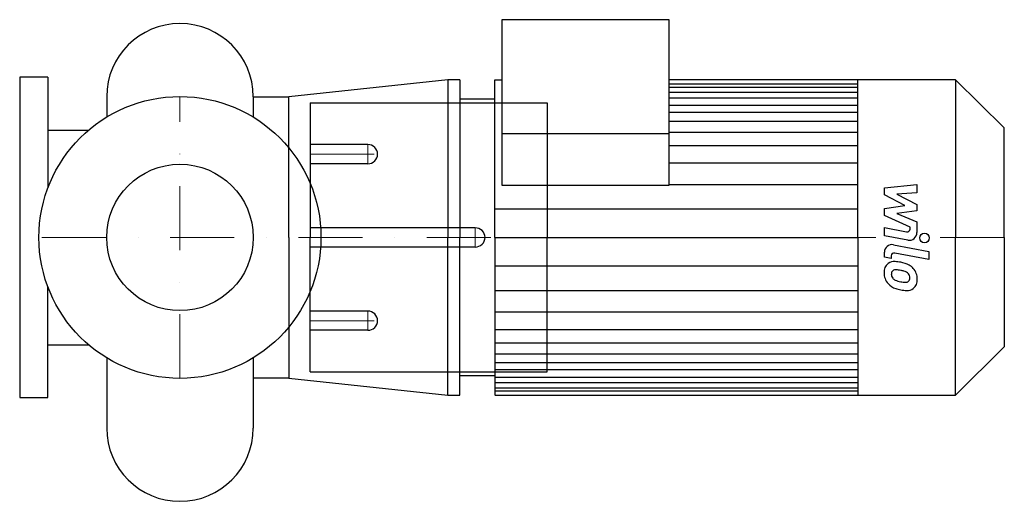
# Model space of a CAD drawing. Extents: x -125 to 643, y -206 to 170.
import ezdxf

# ---------------------------------------------------------------- set-up
doc = ezdxf.new("R2010")
doc.units = 0
doc.header["$LTSCALE"] = 100
doc.header["$MEASUREMENT"] = 0
doc.linetypes.add('DASHDOT', pattern=[1, 0.5, -0.25, 0, -0.25])
doc.layers.get('0').update_dxf_attribs({"color": 124})
doc.layers.add('CP_AXIS', color=143, linetype='DASHDOT', lineweight=18)
doc.layers.add('CP_DETAL', color=33, linetype='Continuous')
doc.layers.add('cp_hidde', color=203, linetype='Continuous')

msp = doc.modelspace()

# ---------------------------------------------------------------- linework, layer by layer
for p, q in [((381.71, 170), (251.06, 170)), ((251.06, 170), (251.06, 40.81)), ((381.71, 40.81), (381.71, 170)), ((-103, 125), (-125, 125)), ((-125, 125), (-125, -125)), ((-103, 125), (-103, 38.61)), ((209.07, 122.99), (85, 109.85)), ((209.07, 122.99), (209.07, 0)), ((218.4, 122.99), (209.07, 122.99)), ((218.4, 122.99), (218.4, 0)), ((245.62, 0), (245.62, 122.99)), ((245.62, 122.99), (251.06, 122.99)), ((604.89, 123), (381.71, 123)), ((528.68, 0), (528.68, 123)), ((604.89, 123), (604.89, 0)), ((604.89, 123), (643, 85.45)), ((-57.15, 109.85), (-57.15, 93.99)), ((57.15, 109.85), (85, 109.85)), ((57.15, 109.85), (57.15, 93.99)), ((57.15, 109.85), (57.15, 93.99)), ((85, 0), (85, 109.85)), ((245.62, 108.04), (218.4, 108.04)), ((101.5, 105), (286.5, 105)), ((101.5, 105), (101.5, 0)), ((286.5, 105), (286.5, 0)), ((643, 0), (643, 85.45)), ((-103, 83.82), (-71.23, 83.82)), ((381.71, 80.82), (251.06, 80.82)), ((251.06, 40.81), (381.71, 40.81)), ((85, 0), (85, -109.85)), ((101.5, -105), (101.5, 0)), ((209.07, -123), (209.07, 0)), ((218.4, -123), (218.4, 0)), ((245.62, 0), (245.62, -122.99)), ((286.5, -105), (286.5, 0)), ((528.68, 0), (528.68, -123)), ((604.89, -123), (604.89, 0)), ((643, 0), (643, -85.45)), ((-103, -125), (-103, -38.61)), ((-103, -83.82), (-71.23, -83.82)), ((643, -85.45), (604.89, -123)), ((-57.15, -93.99), (-57.15, -148.85)), ((57.15, -93.99), (57.15, -148.85)), ((101.5, -105), (286.5, -105)), ((85, -109.85), (57.15, -109.85)), ((85, -109.85), (209.07, -123)), ((245.62, -108.01), (218.4, -108.01)), ((245.62, -114.2), (245.62, -122.99)), ((-125, -125), (-103, -125)), ((209.07, -123), (218.4, -123)), ((245.62, -123), (604.89, -123))]:
    msp.add_line(p, q)
msp.add_circle((0, 0), 110)
for centre, start, end in [((0, 109.85), 90, 180), ((0, 109.85), 0, 90), ((0, -148.85), 180, 270), ((0, -148.85), 270, 0)]:
    msp.add_arc(centre, 57.15, start, end)
at = {"layer": 'CP_AXIS'}
for p, q in [((0, -110), (0, 110)), ((146.5, 72.5), (146.5, 57.5)), ((101.5, 65), (154.16, 65)), ((643, 0), (-125, 0)), ((230.3, 7.5), (230.3, 0)), ((230.3, -7.5), (230.3, 0)), ((146.5, -72.5), (146.5, -57.5)), ((101.5, -65), (154.16, -65))]:
    msp.add_line(p, q, dxfattribs=at)
at = {"layer": 'CP_DETAL'}
for p, q in [((381.71, 119.87), (528.68, 119.87)), ((381.71, 117.32), (528.68, 117.32)), ((381.71, 113.31), (528.68, 113.31)), ((381.71, 109.05), (528.68, 109.05)), ((381.71, 103.15), (528.68, 103.15)), ((381.71, 97.7), (528.68, 97.7)), ((381.71, 90.88), (528.68, 90.88)), ((381.71, 82.25), (528.68, 82.25)), ((381.71, 71.8), (528.68, 71.8)), ((381.71, 58.17), (528.68, 58.17)), ((381.71, 41.36), (528.41, 41.36)), ((549.49, 38.75), (574.81, 41.41)), ((549.49, 33.23), (549.49, 38.75)), ((574.81, 41.41), (574.81, 34.9)), ((565.38, 24.85), (549.49, 33.23)), ((574.81, 34.9), (559.16, 33.86)), ((559.16, 33.86), (574.81, 25.67)), ((549.49, 22.64), (565.38, 24.85)), ((574.81, 25.67), (574.81, 20.73)), ((245.62, 22.28), (528.68, 22.28)), ((549.49, 17.12), (549.49, 22.64)), ((569.47, 8.03), (549.49, 17.12)), ((574.81, 20.73), (559.16, 18.58)), ((559.16, 18.58), (574.81, 12.25)), ((569.47, 6.55), (569.47, 8.03)), ((574.81, 12.25), (574.82, 3.77)), ((245.62, 0), (528.68, 0)), ((266.52, 0), (528.68, 0)), ((549.48, 7.67), (566.79, 4.34)), ((549.48, 1.36), (549.48, 7.67)), ((567.69, -2.14), (549.48, 1.36)), ((556.64, -5.69), (584.09, -11.02)), ((549.49, -15.28), (549.49, -11.58)), ((554.84, -16.32), (549.49, -15.28)), ((554.84, -14.38), (554.84, -16.32)), ((584.09, -17.34), (557.52, -12.17)), ((584.09, -11.02), (584.09, -17.34)), ((245.62, -22.28), (528.68, -22.28)), ((245.62, -41.36), (528.41, -41.36)), ((245.62, -58.17), (528.68, -58.17)), ((245.62, -71.8), (528.68, -71.8)), ((245.62, -82.25), (528.68, -82.25)), ((245.62, -90.88), (528.68, -90.88)), ((245.62, -97.7), (528.68, -97.7)), ((245.62, -103.15), (528.68, -103.15)), ((245.62, -109.05), (528.68, -109.05)), ((245.62, -113.31), (528.68, -113.31)), ((245.62, -117.32), (528.68, -117.32)), ((245.62, -119.87), (528.68, -119.87))]:
    msp.add_line(p, q, dxfattribs=at)
msp.add_circle((580.75, -0.42), 3.75, dxfattribs=at)
for centre, radius, start, end in [((567.22, 6.55), 2.25, 259.12824, 0.03612), ((568.82, 3.76), 6, 259.14628, 0.1097), ((555.49, -11.58), 6, 79.00415, 180), ((557.09, -14.38), 2.25, 79.00415, 180), ((557.67, -26.95), 8.49, 129.11758, 184.24105), ((557.02, -26.66), 7.86, 83.44296, 126.79019), ((556.1, -48.84), 30.05, 78.33329, 86.52588), ((558.73, -41.32), 22.17, 63.11154, 81.0742), ((563.02, -31.85), 11.8, 40.4936, 60.86472), ((562.1, -27.65), 12.9, 179.67378, 220.63898), ((558.06, -28.42), 3.19, 130.25404, 184.7357), ((566.02, -27.87), 11.17, 184.18455, 192.23013), ((559.55, -28.86), 4.65, 197.23719, 220.2783), ((558.31, -29.2), 3.96, 83.0647, 125.67225), ((557.58, -47.05), 21.81, 77.85106, 86.83157), ((555.72, -59.51), 34.39, 75.01044, 79.18658), ((563.27, -32.95), 6.8, 42.32247, 78.54459), ((564.77, -31.4), 4.65, 358.6944, 40.59674), ((562.54, -32.46), 12.56, 359.32867, 41.19838), ((561.78, -27.82), 12.54, 221.00226, 254.05833), ((560.31, -28.11), 5.71, 221.13806, 244.81622), ((565.46, -15.8), 19.05, 246.53024, 260.06328), ((566.62, -10.87), 24.1, 259.37609, 268.47941), ((566.08, -31.19), 3.78, 268.4755, 305.93303), ((566.54, -32.08), 2.79, 308.89188, 338.62272), ((565.17, -31.6), 4.24, 339.364, 1.28334), ((566.4, -33.19), 8.71, 309.86254, 3.78775), ((569.17, -4.3), 37.2, 253.06336, 259.16054), ((567.56, -15.94), 25.46, 257.78458, 268.75865), ((567.38, -33.74), 7.67, 267.21753, 306.91765)]:
    msp.add_arc(centre, radius, start, end, dxfattribs=at)
at = {"layer": 'cp_hidde'}
for p, q in [((146.5, 72.5), (101.5, 72.5)), ((146.5, 57.5), (101.5, 57.5)), ((230.3, 7.5), (101.5, 7.5)), ((230.3, -7.5), (101.5, -7.5)), ((146.5, -57.5), (101.5, -57.5)), ((146.5, -72.5), (101.5, -72.5))]:
    msp.add_line(p, q, dxfattribs=at)
msp.add_circle((0, 0), 57.15, dxfattribs=at)
for centre, start_param, end_param in [((146.5, 65), -3.141593, -1.570796), ((146.5, 65), 1.570796, 3.141593), ((230.3, 0), -3.141593, -1.570796), ((230.3, 0), 1.570796, 3.141593), ((146.5, -65), -3.141593, -1.570796), ((146.5, -65), 1.570796, 3.141593)]:
    msp.add_ellipse(centre, major_axis=(-7.66, 0), ratio=0.978571, start_param=start_param, end_param=end_param, dxfattribs=at)

doc.saveas('drawing.dxf')
